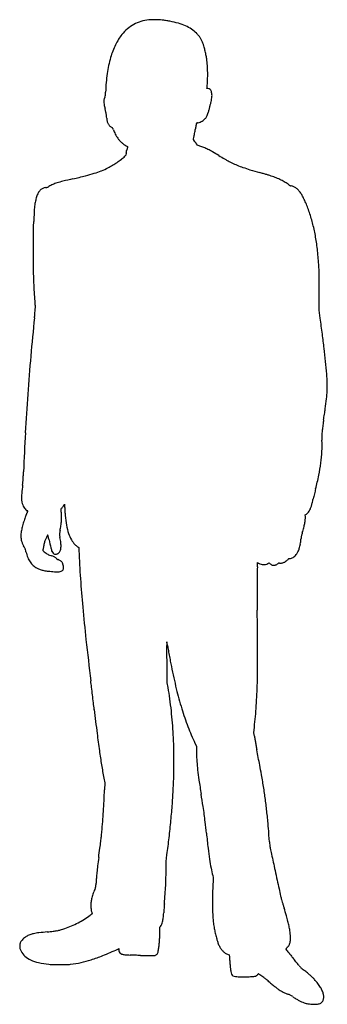
# Model space of a CAD drawing. Units: inches. Extents: x 5 to 1492, y 4 to 4771.
import ezdxf

# ---------------------------------------------------------------- set-up
doc = ezdxf.new("R2010")
doc.units = ezdxf.units.IN
doc.header["$MEASUREMENT"] = 0
doc.layers.add('freecads.com', color=7, linetype='Continuous')

msp = doc.modelspace()

# ---------------------------------------------------------------- linework, layer by layer
at = {"layer": 'freecads.com'}
for p, q in [((910.3, 4437.6), (910.9, 4443.6)), ((914.9, 4437.4), (910.3, 4437.6)), ((844.6, 4189.9), (847.5, 4203.2)), ((519.8, 4159.5), (526.5, 4156)), ((526.5, 4156), (526.5, 4150.6)), ((849.9, 4182.7), (844.6, 4189.9)), ((864, 4162.9), (859.6, 4169.2)), ((875.7, 4159.1), (864, 4162.9)), ((518.5, 4114.2), (513.4, 4109.4)), ((520, 4123.9), (518.5, 4114.2)), ((1452.5, 3364.6), (1453.3, 3418.1)), ((1458, 3326.1), (1452.5, 3364.6)), ((1385.8, 2372.6), (1391, 2376.3)), ((1386.3, 2364.1), (1385.8, 2372.6)), ((117.4, 2199.4), (118, 2207)), ((123.7, 2193.9), (117.4, 2199.4)), ((284.7, 2218.6), (290.3, 2215)), ((290.3, 2215), (290.9, 2199.3)), ((1154.2, 2121.3), (1154.8, 2142)), ((1154.8, 2142), (1159.8, 2139.4)), ((1204.8, 2137.5), (1211.6, 2140.9)), ((1211.6, 2140.9), (1216.3, 2136.2)), ((718.5, 1560.5), (717.5, 1641.1)), ((722.5, 1537.1), (718.5, 1560.5)), ((1136.4, 1318.4), (1139.5, 1345)), ((1139.5, 1301), (1136.4, 1318.4)), ((852.3, 1267.6), (859.3, 1252.6)), ((859.3, 1252.6), (859.8, 1219.6)), ((411.6, 1098.1), (415.7, 1076.6)), ((415.7, 1076.6), (414.6, 1042.6)), ((712.5, 694.8), (717, 727.7)), ((712.5, 660.2), (712.5, 694.8)), ((938.2, 626.7), (940.9, 616.8)), ((940.9, 616.8), (939.7, 595.7)), ((355.5, 442.1), (346.2, 435.2)), ((354, 445.7), (355.5, 442.1)), ((682.5, 377.3), (685.4, 380.9)), ((682.5, 354.9), (682.5, 377.3)), ((478.9, 270.5), (484.8, 273.1)), ((484.8, 273.1), (484.1, 269.7)), ((1012.3, 244.9), (1018.4, 242.6)), ((1018.4, 242.6), (1019, 233.1))]:
    msp.add_line(p, q, dxfattribs=at)
for centre, radius, start, end in [((655.1, 4554.5), 217.1, 96.8903, 107.2121), ((635.5, 4716.4), 54, 92.0636, 96.8904), ((651.3, 4278), 492.7, 91.1137, 92.0636), ((652.3, 4228.1), 542.6, 90.1078, 91.1137), ((652.4, 4168.9), 601.8, 89.1772, 90.1079), ((654.5, 4318.4), 452.3, 86.9663, 89.1772), ((663.7, 4491.8), 278.6, 83.7882, 86.9663), ((658.2, 4440.9), 329.8, 80.9119, 83.7882), ((656.8, 4570.9), 203.3, 130.2991, 141.1037), ((645.1, 4584.7), 185.2, 118.7084, 130.299), ((646.5, 4582.2), 188, 107.2121, 118.7083), ((575.6, 3924.8), 852.5, 79.4964, 80.9119), ((650.5, 4328.9), 441.5, 74.0209, 79.4964), ((700.6, 4503.7), 259.7, 65.873, 74.0209), ((723.5, 4554.9), 203.5, 56.6056, 65.873), ((754.3, 4601.6), 147.6, 44.8128, 56.6056), ((760.3, 4504.7), 326.3, 148.3959, 153.8272), ((670, 4560.3), 220.2, 141.1037, 148.3959), ((736.5, 4584), 172.6, 39.8002, 44.8128), ((776.1, 4616.9), 121.1, 33.2626, 39.8003), ((776.4, 4617.1), 120.8, 26.7155, 33.2627), ((791.8, 4489.2), 361.3, 153.8272, 159.0036), ((731.7, 4594.6), 170.8, 21.6651, 26.7155), ((755.8, 4604.2), 144.9, 15.7191, 21.6651), ((376.8, 4497.5), 538.6, 13.48, 15.7191), ((952.6, 4441), 529.3, 163.953, 168.1601), ((812.6, 4481.2), 383.6, 159.0036, 163.9529), ((335.1, 4487.5), 581.5, 11.2467, 13.48), ((509.8, 4522.3), 403.4, 8.3093, 11.2468), ((480.2, 4517.9), 433.3, 4.0974, 8.3093), ((1049.5, 4420.7), 628.3, 168.1602, 171.8598), ((309.1, 4505.7), 604.8, 0.8169, 4.0974), ((1139.5, 4407.8), 719.2, 171.8598, 175.3101), ((273.5, 4505.2), 640.4, 357.6213, 0.8168), ((1424.2, 4384.4), 1004.9, 175.31, 177.9953), ((314.6, 4503.5), 599.3, 354.2625, 357.6212), ((914.5, 4422.3), 15.2, 40.7783, 88.4516), ((455.6, 4375.5), 43.9, 165.4044, 177.0483), ((451.9, 4376.5), 40.1, 161.5666, 165.4044), ((472, 4369.8), 61.3, 158.7742, 161.5666), ((468.5, 4371.2), 57.6, 155.9473, 158.7742), ((435, 4386.1), 20.9, 149.9246, 155.9473), ((404.1, 4404), 14.8, 329.9245, 342.4603), ((399.5, 4405.5), 19.6, 342.4602, 352.6139), ((355.2, 4411.2), 64.3, 352.6139, 357.3695), ((-617.4, 4455.9), 1037.9, 357.3695, 357.9952), ((901.8, 4411.3), 31.9, 13.398, 40.7783), ((777.9, 4410.3), 157.1, 346.0881, 355.5143), ((868, 4403.3), 66.7, 355.5143, 13.398), ((476.3, 4374.5), 64.7, 177.0484, 185.7625), ((532.7, 4380.2), 121.4, 185.7625, 191.8147), ((934.6, 4464.2), 532, 191.8147, 193.8352), ((1953.1, 4039.5), 1075, 163.6786, 164.1097), ((1603.4, 4141.9), 710.6, 163.0908, 163.6786), ((181, 4574.3), 776.1, 343.0908, 343.608), ((84.6, 4602.7), 876.6, 343.608, 344.0802), ((174, 4577.1), 783.6, 344.0802, 344.5521), ((775.5, 4410.9), 159.5, 344.5522, 346.0881), ((-301.7, 4159.8), 741.3, 12.7589, 13.8352), ((230.7, 4280.3), 195.4, 9.8578, 12.7589), ((276.4, 4288.3), 149, 6.4299, 9.8577), ((144.6, 4273.4), 281.6, 4.3017, 6.4298), ((585, 4306.5), 159.9, 184.3017, 187.9179), ((869.4, 4319.7), 43.2, 307.4183, 319.4771), ((868.5, 4320.5), 44.4, 319.4771, 328.3464), ((854.9, 4328.9), 60.3, 328.3464, 335.3914), ((839.1, 4336.1), 77.8, 335.3914, 341.5495), ((779.9, 4355.9), 140.2, 341.5495, 345.5117), ((1250.5, 4234.3), 345.9, 164.5451, 165.5118), ((1888.3, 4057.9), 1007.6, 164.1097, 164.5451), ((493.1, 4293.8), 67.2, 187.918, 194.8283), ((474.7, 4288.9), 48.1, 194.8284, 203.1495), ((467.3, 4285.7), 40.1, 203.1496, 212.6882), ((465.2, 4284.4), 37.6, 212.6882, 221.1918), ((477.5, 4295.2), 54, 221.1918, 227.6707), ((477.2, 4294.8), 53.5, 227.6707, 234.1768), ((466.5, 4280), 35.2, 234.1768, 243.0695), ((439.7, 4227.2), 23.9, 55.4543, 63.0695), ((450, 4242.1), 5.83, 33.6887, 55.4543), ((445.5, 4239.2), 11.2, 19.8482, 33.6887), ((284.8, 4181.2), 182.1, 18.0386, 19.8482), ((1908.2, 4078.8), 1066.4, 170.6253, 171.1687), ((1421.1, 4159.2), 572.7, 169.7599, 170.6253), ((2932.4, 3886.2), 2108.5, 169.5546, 169.76), ((860, 4268.2), 1.18, 131.5916, 169.5547), ((860.4, 4267.8), 1.72, 108.6127, 131.5916), ((887.2, 4188), 85.9, 107.2304, 108.6128), ((882.6, 4203), 70.2, 105.202, 107.2305), ((892.5, 4166.5), 108.1, 103.7332, 105.202), ((849.8, 4341.2), 71.8, 283.7333, 292.2023), ((844.9, 4353.2), 84.8, 292.2023, 299.6777), ((848.2, 4347.4), 78.1, 299.6776, 307.4183), ((557.4, 4270), 104.7, 198.0386, 203.6832), ((660.6, 4315.2), 217.4, 203.6832, 206.9514), ((662.9, 4316.4), 220, 206.9514, 210.2104), ((574.3, 4264.8), 117.4, 210.2105, 215.4249), ((577.9, 4267.3), 121.8, 215.4248, 222.0594), ((620.2, 4252.8), 232.7, 347.6969, 349.4201), ((-189.1, 4404), 1056, 349.4202, 349.981), ((-309.1, 4425.2), 1177.8, 349.981, 350.5397), ((-139.6, 4396.9), 1006, 350.5397, 351.1686), ((595.4, 4283.1), 145.4, 222.0594, 227.8713), ((590.2, 4277.4), 137.6, 227.8713, 233.8232), ((560.6, 4237), 87.5, 233.8231, 242.1759), ((519, 4148.2), 7.48, 343.2625, 356.6056), ((478.8, 4150.6), 47.7, 356.6056, 0), ((443.6, 3882.2), 505.4, 36.0385, 36.4893), ((129.9, 3654), 893.3, 35.7442, 36.0385), ((151.8, 3669.8), 866.3, 35.4484, 35.7443), ((561.2, 3961.2), 363.7, 34.8826, 35.4484), ((786.1, 3888.6), 284.9, 67.4505, 71.6722), ((778.6, 3870.5), 304.5, 63.4338, 67.4505), ((343.6, 4290.7), 248.5, 307.9198, 313.1275), ((-737.6, 4310), 1271.2, 351.5828, 351.7678), ((-892, 4332.3), 1427.2, 351.7678, 351.9374), ((-741.8, 4311), 1275.5, 351.9374, 352.1067), ((267.9, 4171), 256.2, 352.1067, 352.6634), ((545.4, 4135.3), 23.6, 167.2583, 172.6635), ((531.2, 4138.5), 9.05, 156.2102, 167.2583), ((528, 4140), 5.46, 141.6332, 156.2102), ((525.9, 4141.6), 2.89, 118.1549, 141.6332), ((523.1, 4146.9), 3.15, 298.155, 321.0459), ((523, 4147), 3.27, 321.0459, 343.2625), ((701.9, 3717.1), 476, 60.3341, 63.4338), ((119.9, 2695.3), 1651.9, 59.1066, 60.3341), ((5787.4, 12167.6), 9386.4, 239.10667, 239.29713), ((239.8, 4436.3), 428, 291.8949, 296.6154), ((274.1, 4367.7), 351.3, 296.6155, 300.7064), ((238, 4428.6), 422.1, 300.7064, 304.2713), ((250.7, 4409.9), 399.5, 304.2713, 307.9198), ((1327, 4656.3), 650.6, 239.2971, 240.6355), ((1149.3, 4340.4), 288.1, 240.6356, 242.9434), ((1290.7, 4617.4), 599.1, 242.9434, 244.2782), ((1235.1, 4501.8), 470.8, 244.2781, 247.7183), ((1273.2, 4595), 571.6, 247.7182, 250.6931), ((1379.8, 4899.2), 893.9, 250.6931, 252.9986), ((-395.7, 6844.8), 2919.8, 283.0188, 284.2429), ((132, 4765.8), 774.9, 284.2429, 287.5264), ((222.4, 4479.5), 474.6, 287.5263, 291.8949), ((1967.8, 6822.3), 2904.9, 252.9986, 253.9568), ((-2.7, -30.1), 4225.2, 73.7065, 73.9568), ((204.2, 677.5), 3488, 73.4176, 73.7066), ((255.9, 851.4), 3306.6, 73.1593, 73.4176), ((1140.6, 3773.9), 253.1, 71.4667, 73.1594), ((1090.2, 3623.6), 411.6, 67.7942, 71.4667), ((1117.1, 3689.6), 340.3, 63.5585, 67.7942), ((132.1, 3923.6), 34.3, 93.8295, 117.1358), ((126.2, 4011.7), 54, 273.8295, 278.4185), ((131.4, 3976.2), 18.1, 278.4186, 288.7846), ((129.5, 3981.8), 24.1, 288.7846, 297.4063), ((76.8, 4083.4), 138.5, 297.4062, 299.7671), ((245.2, 3789.1), 200.6, 113.6134, 119.7671), ((246.9, 3785.1), 205, 107.5585, 113.6135), ((320.9, 3551.1), 450.3, 103.8387, 107.5585), ((1051.6, 585), 3505.1, 103.0188, 103.8388), ((1136, 3727.6), 297.9, 59.0398, 63.5585), ((1183.6, 3806.9), 205.4, 53.0696, 59.0398), ((1325.9, 3996.3), 31.5, 233.0696, 238.8273), ((1322, 3989.8), 24, 238.8273, 245.891), ((1321.9, 3989.5), 23.6, 245.891, 253.0188), ((1323.6, 3995), 29.3, 253.0188, 259.0706), ((1308.7, 3918), 49.1, 63.2801, 79.0705), ((1299.4, 3899.5), 69.8, 51.1472, 63.28), ((269.1, 3852.9), 192.4, 161.7833, 168.3443), ((192.3, 3878.2), 111.7, 151.5534, 161.7833), ((149.4, 3901.4), 62.9, 135.8242, 151.5535), ((137.4, 3913.1), 46.1, 117.1357, 135.8242), ((1287.1, 3884.3), 89.3, 40.5002, 51.1471), ((1244.7, 3848.1), 145.1, 33.0976, 40.5002), ((1235, 3841.8), 156.7, 26.4981, 33.0977), ((915.3, 3682.3), 514, 23.7742, 26.4981), ((557.2, 3813.1), 483.6, 173.4584, 177.098), ((343.4, 3837.6), 268.3, 168.3443, 173.4584), ((822.8, 3641.6), 615, 21.2045, 23.7742), ((770.6, 3621.4), 671, 18.7972, 21.2045), ((2115.4, 3734.1), 2043.7, 177.098, 178.3456), ((705.3, 3599.1), 740, 14.1214, 18.7972), ((-38972.8, 4932.1), 39061.9, 358.27832, 358.30537), ((-23015.7, 4459.9), 23097.8, 358.30543, 358.34554), ((592.2, 3570.7), 856.5, 9.9313, 14.1215), ((1613.2, 3678), 1543.5, 178.1964, 179.6173), ((-14735.5, 4192.8), 14813.4, 358.19641, 358.25096), ((-37352.7, 4883.4), 37441.1, 358.25097, 358.27825), ((442, 3544.4), 1009.1, 6.0878, 9.9313), ((9198, 3627.3), 9128.4, 179.61734, 179.99893), ((9321.4, 3627.3), 9251.8, 179.99892, 180.37433), ((-113, 3485.2), 1567.2, 3.3241, 6.0877), ((654.7, 3529.8), 798.2, 1.3087, 3.3241), ((1447, 3575.9), 1377.2, 180.3743, 181.9064), ((2848.3, 3622.5), 2779.3, 181.9064, 182.8037), ((-1839.4, 3472.8), 3293, 0.6055, 1.3087), ((3769.8, 3667.7), 3702, 182.8037, 183.5275), ((-2305.4, 3467.9), 3759.1, 359.9168, 0.6055), ((3819.9, 3670.7), 3752.1, 183.5275, 184.169), ((-2039.3, 3467.5), 3492.9, 359.1892, 359.9169), ((444.7, 3424.7), 368, 184.1689, 187.6967), ((-1941, 3538.2), 2028.1, 354.0495, 354.5299), ((-1142.6, 3461.7), 1226, 354.5299, 355.2303), ((-2012.7, 3534.3), 2099.1, 355.2303, 355.5775), ((66.1, 3373.6), 14.1, 355.5775, 7.6966), ((11520.5, 2135.1), 11506.4, 174.04953, 174.97978), ((-5968.9, 2268.6), 7501.8, 7.50225, 8.10316), ((-3022, 2656.7), 4529.4, 6.6255, 7.5023), ((-2282.1, 2742.7), 3784.6, 5.6609, 6.6255), ((11229.4, 2160.7), 11214.2, 174.97985, 175.92821), ((-1818.3, 2788.6), 3318.5, 4.5964, 5.661), ((557.1, 2979.6), 935.4, 1.9348, 4.5964), ((1005.7, 2994.8), 486.6, 357.5941, 1.9348), ((11320.5, 2154.2), 11305.6, 175.92832, 176.87277), ((944.6, 2997.3), 547.7, 353.551, 357.5941), ((54.8, 3097.9), 1443.2, 351.5894, 353.5509), ((-302116.4, 47790), 306901.6, 351.581729, 351.584479), ((-143487.4, 24321.6), 146545.9, 351.584534, 351.589346), ((3579.7, 2531.1), 2126.7, 172.1553, 172.5316), ((2651.9, 2658.9), 1190.2, 171.574, 172.1552), ((-143493.6, 24307.5), 146550, 351.574026, 351.578839), ((-302118.5, 47790.8), 306903.7, 351.57889, 351.58164), ((11985.1, 2117.9), 11971.1, 176.87285, 177.77766), ((1601.1, 2755.1), 135.3, 174.4737, 178.2111), ((2475.2, 2670.6), 1013.5, 173.6268, 174.4737), ((2341.2, 2685.5), 878.7, 172.91, 173.6268), ((3519.8, 2538.9), 2066.4, 172.5316, 172.91), ((1609.1, 2754.9), 143.3, 178.2111, 181.8017), ((2689.8, 2788.9), 1224.5, 181.8017, 182.5422), ((878.3, 2708.5), 588.8, 357.2793, 2.5423), ((789.8, 2712.7), 677.3, 352.5412, 357.2793), ((664.8, 2729), 803.4, 348.2125, 352.5412), ((-1631.6, 2646.3), 1655.9, 357.1142, 357.7777), ((-622.2, 2588.5), 644.7, 353.6416, 354.9273), ((-720.6, 2597.3), 743.5, 354.9273, 356.0826), ((-895.1, 2609.2), 918.4, 356.0826, 357.1142), ((201.2, 2825.8), 1277, 345.1536, 348.2125), ((1748.5, 2324.3), 1740.7, 173.6415, 174.9783), ((3183.2, 2050.2), 1804.3, 165.9476, 166.3654), ((2174.2, 2302.8), 764.2, 165.1536, 165.9475), ((282.7, 2453.1), 269.2, 174.9783, 180.2859), ((126.2, 2452.4), 112.7, 180.286, 189.0482), ((61.3, 2442), 47, 189.0482, 205.8809), ((591, 2636.6), 853.4, 346.0103, 346.7247), ((562.1, 2643.4), 883.1, 346.7247, 347.4209), ((2442.9, 2223.7), 1043.9, 166.781, 167.4209), ((3235.7, 2037.5), 1858.3, 166.3654, 166.7809), ((135.8, 2478.2), 129.8, 205.881, 211.275), ((98, 2455.2), 85.5, 211.275, 218.6476), ((80, 2440.8), 62.6, 218.6476, 226.8649), ((45.1, 2403.6), 11.5, 226.8648, 255.6748), ((-364.5, 2579.4), 450.2, 334.1941, 334.7625), ((39.5, 2381.6), 11.2, 71.076, 75.6749), ((-1541.1, 3134), 1751, 334.7626, 334.8907), ((41, 2386), 6.56, 64.206, 71.076), ((41.6, 2387.3), 5.11, 57.3455, 64.2059), ((44.2, 2391.3), 0.276, 0, 57.3455), ((43.6, 2391.3), 0.899, 334.8907, 0.0001), ((203.5, 2400.3), 0.604, 108.4349, 180.3206), ((215.6, 2400.3), 12.7, 180.3206, 188.2339), ((229, 2402.3), 26.2, 188.2339, 194.1004), ((202, 2404.8), 4.14, 288.4349, 321.1291), ((324.8, 2426.3), 125, 194.1004, 195.9409), ((136.6, 2372.6), 70.7, 11.3062, 15.941), ((13.6, 2556.6), 246.1, 321.1291, 322.8759), ((164.6, 2378.2), 42.1, 4.4763, 11.3063), ((89.5, 2499.2), 151, 322.8759, 325.8611), ((153.2, 2456), 74, 325.861, 330.9504), ((314.5, 2366.4), 110.5, 149.5019, 150.9504), ((256.7, 2400.4), 43.5, 146.5942, 149.5019), ((245, 2408.2), 29.4, 143.5909, 146.5942), ((221.4, 2425.6), 0.106, 0.9746, 143.591), ((470.7, 2429.8), 249.3, 180.9745, 182.9294), ((4798.1, 2651.2), 4582.3, 182.9294, 183.1641), ((4568.7, 2638.6), 4352.5, 183.1642, 183.4108), ((1346.7, 2426.9), 67.8, 319.3243, 328.6208), ((1328.6, 2437.9), 89, 328.6208, 336.7122), ((1276.7, 2460.3), 145.5, 336.7122, 342.3123), ((1315.9, 2447.8), 104.3, 342.3122, 345.3187), ((677, 2615.2), 764.8, 345.3187, 346.0104), ((534.9, 2180.8), 535.1, 162.8628, 165.5945), ((516, 2186.6), 515.3, 160.1331, 162.8628), ((189.2, 2304.7), 167.9, 153.8354, 160.1332), ((-708.9, 2745.9), 832.8, 333.8354, 334.1941), ((54.3, 2350.8), 152.5, 353.6267, 358.0667), ((109.4, 2373.9), 97.6, 0.5405, 4.4764), ((-283.8, 2362.2), 490.8, 358.0668, 359.9247), ((-1023, 2363.2), 1230, 359.9247, 0.5405), ((520.1, 2397.3), 296.8, 183.4108, 185.1642), ((778.8, 2420.7), 556.5, 185.1642, 190.1303), ((1164.8, 2374), 222.4, 349.077, 353.7423), ((1298.9, 2359.3), 87.5, 353.7422, 3.1065), ((1368.5, 2408.2), 39.1, 305.2941, 319.3244), ((106.3, 2275.8), 95.7, 169.94, 176.2559), ((295.4, 2242.3), 287.8, 165.5945, 169.94), ((717.2, 2198.3), 526.8, 169.8293, 170.5341), ((1005.4, 2146.6), 819.7, 169.3233, 169.8293), ((-1394.6, 2599), 1622.6, 349.3233, 350.1213), ((-10.9, 2358.1), 218.1, 350.1214, 353.6267), ((501.2, 2371.1), 274.5, 190.1302, 198.5572), ((880.8, 2444), 515.1, 342.3145, 345.0343), ((1085.3, 2389.4), 303.4, 345.0343, 349.0771), ((172.9, 2271.5), 162.6, 176.2558, 180.5046), ((164.6, 2271.4), 154.2, 180.5045, 184.7737), ((61, 2262.8), 50.2, 184.7736, 194.6261), ((163.6, 2289.5), 156.3, 194.626, 197.6369), ((91.1, 2266.5), 80.2, 197.6368, 202.5976), ((225.3, 2210.3), 105.3, 162.0524, 166.4285), ((217.7, 2212.8), 97.4, 156.6141, 162.0523), ((451.3, 2111.8), 351.8, 154.5231, 156.6141), ((1292.5, 1710.9), 1283.7, 153.9255, 154.523), ((140.1, 2274.9), 0.694, 43.8297, 153.9254), ((139.5, 2274.3), 1.56, 14.0928, 43.8297), ((-1640.7, 1827.3), 1837, 13.8805, 14.0927), ((-404.1, 2132.9), 563.1, 13.0854, 13.8805), ((-860.4, 2026.9), 1031.7, 12.5801, 13.0855), ((2435.1, 2762.3), 2344.9, 192.5802, 193.5343), ((206.8, 2277.9), 10.3, 170.9655, 180), ((205.4, 2277.9), 8.92, 180, 189.5494), ((911.4, 2165.9), 723.7, 170.5341, 170.9656), ((401.1, 2310.8), 207.4, 189.5494, 190.5229), ((392.8, 2309.3), 198.9, 190.5228, 191.7343), ((463.5, 2324), 271.1, 191.7342, 192.695), ((-73, 2203.1), 278.9, 6.9656, 12.6949), ((421.2, 2344.2), 190.1, 198.5572, 208.7652), ((344.2, 2301.9), 102.3, 208.7652, 224.9999), ((1084.5, 2279.3), 281.5, 350.1905, 355.0798), ((1734, 2223.4), 370.4, 173.5489, 175.0798), ((1442.4, 2256.3), 76.9, 168.6386, 173.549), ((1443.7, 2256.1), 78.3, 163.7842, 168.6387), ((1745.4, 2168.4), 392.4, 162.3145, 163.7842), ((86.4, 2264.5), 75.1, 202.5976, 207.7506), ((127.2, 2286), 121.2, 207.7505, 211.3511), ((-255.3, 2053), 326.6, 29.7204, 31.351), ((-2.8, 2197.1), 35.9, 21.4582, 29.7203), ((-10.5, 2194.1), 44.2, 14.3315, 21.4582), ((-586.6, 2046.9), 638.8, 13.3194, 14.3315), ((238.1, 2242.2), 208.7, 193.3194, 201.2031), ((253.1, 2195), 135.6, 171.2778, 174.952), ((353.6, 2179.6), 237.2, 168.8607, 171.2778), ((347.6, 2180.8), 231.1, 166.4286, 168.8606), ((204.3, 2287.1), 123.3, 229.1324, 234.1429), ((280.4, 2243.6), 128.6, 193.5343, 201.4341), ((189, 2207.8), 30.4, 201.4341, 221.1442), ((178.2, 2207.3), 23.8, 307.3337, 339.1943), ((144.6, 2220.1), 59.8, 339.1944, 355.2307), ((97.8, 2224), 106.7, 355.2307, 6.9656), ((343.9, 2301.7), 101.9, 225, 227.4914), ((368.7, 2328.7), 138.5, 227.4914, 229.4708), ((361.1, 2319.8), 126.9, 229.4707, 231.4756), ((305.6, 2250.1), 37.8, 231.4755, 236.4173), ((5741.9, 2431.3), 5455.9, 182.4379, 183.8602), ((1291.8, 2222.5), 65.1, 320.6381, 334.2381), ((1241.9, 2246.6), 120.5, 334.2381, 342.8182), ((1201.6, 2259), 162.7, 342.8181, 350.1905), ((142.8, 2205.2), 106.5, 201.2032, 214.25), ((126.6, 2194.1), 86.8, 214.2501, 228.9019), ((175.2, 2246.8), 73.5, 234.143, 241.5245), ((177.8, 2251.6), 79, 241.5244, 248.603), ((208, 2328.6), 161.7, 248.603, 252.743), ((124.2, 2059), 120.6, 68.6524, 72.7429), ((178, 2198.1), 15.8, 221.1441, 253.3214), ((148.2, 2120.4), 54.7, 61.2654, 68.6524), ((176.8, 2194.2), 11.7, 253.3214, 274.0498), ((157.3, 2137), 35.7, 52.1019, 61.2654), ((175.8, 2208), 25.6, 274.0498, 285.6105), ((170.2, 2153.5), 14.8, 34.4253, 52.1019), ((192.1, 2168.5), 11.7, 214.4253, 225.1424), ((174.6, 2212.3), 30, 285.6105, 296.3703), ((190.9, 2167.4), 10.1, 225.1424, 237.0967), ((192.7, 2170.1), 13.4, 237.0968, 247.2521), ((200.6, 2188.9), 33.7, 247.2522, 252.3434), ((174.9, 2211.6), 29.3, 296.3704, 307.3337), ((179.7, 2123.2), 35.3, 62.6674, 72.3435), ((172.2, 2108.7), 51.5, 55.3869, 62.6675), ((173.7, 2110.9), 48.8, 47.9638, 55.3869), ((190.5, 2129.6), 23.8, 35.2359, 47.9638), ((1276.9, 2164.6), 22, 295.9122, 303.8173), ((1254.1, 2198.6), 63, 303.8172, 307.4286), ((1249.3, 2204.8), 70.8, 307.4286, 310.9188), ((1256.4, 2196.6), 60, 310.9188, 314.8697), ((1416.5, 2035.7), 167, 132.8981, 134.8697), ((1312.5, 2147.7), 14.1, 120.8674, 132.898), ((1309.3, 2153), 7.95, 103.0846, 120.8674), ((1313.6, 2134.7), 26.8, 95.8925, 103.0847), ((1308, 2189), 27.8, 275.8926, 292.2737), ((1298.5, 2212.2), 52.9, 292.2738, 302.4012), ((1293.5, 2220), 62.2, 302.4013, 311.795), ((1290, 2223.9), 67.4, 311.7951, 320.6381), ((133, 2201.5), 96.6, 228.9019, 242.4263), ((144.6, 2223.6), 121.6, 242.4264, 250.6073), ((150.3, 2239.8), 138.8, 250.6073, 258.0163), ((167, 2318.7), 219.4, 258.0163, 263.7044), ((223.9, 2834.7), 738.5, 263.7044, 266.0083), ((188.2, 2322.4), 225, 266.0083, 270.2607), ((189, 2151.6), 54.1, 270.2607, 282.5126), ((194.9, 2124.8), 26.8, 282.5127, 301.0147), ((199.7, 2116.9), 17.5, 301.0147, 326.5047), ((192.3, 2130.8), 21.6, 28.1548, 35.2359), ((198, 2133.9), 15.1, 18.8974, 28.1548), ((196.6, 2133.4), 16.6, 10.148, 18.8974), ((181.9, 2130.8), 31.5, 4.7251, 10.1479), ((241.7, 2135.7), 28.5, 184.7251, 189.5773), ((244, 2136.1), 30.8, 189.5772, 194.15), ((240.1, 2135.1), 26.8, 194.15, 198.8198), ((202.3, 2115.1), 14.3, 326.5047, 344.5963), ((220.3, 2128.4), 5.89, 198.8199, 213.1971), ((207.9, 2120.2), 9, 8.2645, 33.1971), ((191.4, 2118.1), 25.6, 344.5963, 356.307), ((192.9, 2118), 24.1, 356.307, 8.2645), ((3380.5, 2052.2), 2227.4, 178.2241, 179.2863), ((1192.4, 2203.7), 72.1, 243.127, 253.3978), ((1185.2, 2179.5), 46.9, 253.3979, 267.5779), ((1185, 2174.4), 41.8, 267.5779, 282.7011), ((1184, 2178.7), 46.2, 282.7011, 296.7267), ((1236.8, 2156.7), 28.9, 225.0001, 236.1001), ((1231.8, 2149.2), 20, 236.1001, 250.7524), ((1231.9, 2149.5), 20.3, 250.7524, 265.2659), ((1232.7, 2160), 30.8, 265.2659, 275.8926), ((1233.4, 2153.4), 24.2, 275.8926, 286.7955), ((1228.2, 2170.8), 42.3, 286.7955, 293.9755), ((1227.5, 2172.4), 44.1, 293.9754, 301.0393), ((1233.8, 2161.8), 31.7, 301.0392, 310.0788), ((1265.7, 2123.9), 17.8, 122.9001, 130.0787), ((1258.9, 2134.5), 5.19, 104.9333, 122.9001), ((1259, 2133.9), 5.76, 88.1271, 104.9334), ((1258.4, 2115), 24.7, 82.426, 88.1272), ((1264.4, 2160), 20.7, 262.426, 276.42), ((1258.7, 2210.8), 71.8, 276.4199, 281.9536), ((1257.8, 2214.6), 75.8, 281.9536, 287.4841), ((1267.6, 2183.6), 43.2, 287.4842, 295.9122), ((6071.9, 2453.6), 5786.6, 183.86009, 185.22096), ((7007.1, 2007.1), 5854.3, 179.28635, 179.8027), ((7883.3, 2004), 6730.5, 179.80264, 180.2947), ((7675.8, 2003), 6523, 180.29463, 180.79838), ((8277.2, 2655.1), 8001.2, 185.22091, 186.35444), ((-20877.3, 1605.1), 22032.9, 0.2531, 0.79833), ((20868.2, 4057.3), 20670, 186.35439, 186.91245), ((715.9, 1758.5), 0.0905, 24.6404, 179.8661), ((1505.7, 1756.7), 789.9, 179.8662, 180.217), ((1098.8, 1755.1), 383, 180.2171, 181.1008), ((1564, 1764.1), 848.3, 181.1008, 181.5885), ((712.9, 1757.2), 3.34, 10.9875, 24.6405), ((-305, 1712.3), 1021.4, 0.9359, 1.5884), ((88.3, 1635.9), 639.6, 10.6572, 10.9875), ((-17508.1, 1431.2), 18226.8, 0.85595, 0.93593), ((376.8, 1690.2), 346.1, 9.9406, 10.6573), ((144.2, 1649.4), 582.3, 9.4552, 9.9406), ((2508.5, 2043.2), 1814.6, 189.4552, 190.1567), ((5895, 2649.9), 5255, 190.1567, 190.4741), ((-17579.1, 1430.2), 18297.8, 0.76127, 0.85592), ((-22905.2, 1359.4), 23624.4, 0.68307, 0.76122), ((6110.5, 2689.7), 5474.2, 190.4741, 190.7909), ((-3733.5, 1680.8), 4889, 358.5862, 0.253), ((3766.1, 2242.9), 3087.6, 190.7909, 191.2772), ((3290.9, 2148.1), 2603, 191.2772, 193.7176), ((-19389, -823.3), 19882, 6.82376, 6.91245), ((-44677.5, -3849.5), 45350.9, 6.77596, 6.82386), ((-990.8, 1246.3), 1737.8, 7.816, 9.6334), ((2412.4, 1933.7), 1698.8, 193.7177, 197.0778), ((-1547.7, 1626.9), 2702.5, 356.2293, 358.5862), ((-45745.1, -3976.4), 46426, 6.72838, 6.77605), ((-1378.3, 1193.1), 2129, 6.2553, 7.816), ((-24819.1, -1507.7), 25354.9, 6.65348, 6.72842), ((2157.2, 1855.3), 1431.8, 197.0778, 200.7511), ((-966.3, 1588.6), 2119.8, 353.4018, 356.2293), ((17456.5, 3423.8), 17207.4, 186.65342, 187.03799), ((-1434.3, 1186.9), 2185.3, 4.7135, 6.2552), ((-1255.4, 1201.7), 2005.7, 3.0694, 4.7136), ((1913.7, 1763), 1171.3, 200.751, 205.0211), ((5446, 1941), 5105.7, 187.0379, 187.9883), ((-1262.3, 1201.3), 2012.7, 1.3334, 3.0694), ((2872.5, 1610.5), 1760.4, 190.1266, 190.4466), ((15035.1, 3853), 14128, 190.44662, 190.5156), ((-2121.4, 1181.3), 2872, 0.0034, 1.3334), ((16561.3, 4136.3), 15680.3, 190.51567, 190.58764), ((17528, 4317), 16663.8, 190.58772, 190.65647), ((3567.5, 1677.3), 3208.7, 187.9882, 189.2269), ((1740, 1234.3), 880.3, 180.9587, 183.6336), ((-42150.2, -6912.4), 44061.7, 10.55824, 10.65656), ((2959.2, 1578.5), 2592.5, 189.2269, 190.6804), ((-2232.7, 1181.3), 2983.3, 358.6955, 0.0034), ((1695.2, 1231.5), 835.4, 183.6336, 186.4155), ((-5683.6, -115.4), 6967.1, 10.17418, 10.55829), ((-1779.9, 1171), 2530.4, 357.2157, 358.6955), ((2181.1, 1286.1), 1324.4, 186.4155, 188.5345), ((-2050.4, 536.7), 3275.8, 9.5716, 10.1742), ((5944.4, 1850.8), 5129.8, 188.5345, 189.3087), ((-1139.5, 690.3), 2352.1, 8.7992, 9.5716), ((-1378.8, 653.2), 2594.3, 7.3872, 8.7992), ((-3672.6, 1175.8), 4089.4, 357.3735, 358.133), ((-2037.7, 1183.5), 2788.5, 355.7004, 357.2157), ((-8653.9, -542), 9663.3, 8.95012, 9.30879), ((-2774.7, 1134.6), 3190.5, 356.4586, 357.3735), ((-3303.9, 1278.7), 4058.3, 354.5566, 355.7005), ((-789.7, 696.5), 1702.2, 7.6537, 8.9501), ((-1563.5, 629.3), 2780.5, 6.0467, 7.3872), ((-2585.5, 1122.9), 3000.9, 355.5139, 356.4586), ((-620.9, 719.2), 1531.8, 6.2634, 7.6536), ((-1653.6, 619.7), 2871.1, 4.7276, 6.0468), ((-2661.7, 1128.9), 3077.4, 354.5868, 355.5139), ((-3588.9, 1305.9), 4344.6, 353.4476, 354.5566), ((-5858.6, 144.3), 6801, 5.80367, 6.26341), ((-1793.4, 1061.7), 2206.8, 352.9719, 353.6244), ((-905.8, 962.5), 1313.6, 353.6245, 354.5868), ((6249.8, 1375.1), 5369.7, 185.8037, 186.5875), ((-1827.4, 605.3), 3045.5, 3.4656, 4.7277), ((-3506.6, 1272.9), 3932.9, 352.5002, 352.9719), ((-3379.6, 1281.8), 4133.9, 352.2965, 353.4476), ((1379.4, 799.6), 167.1, 183.4656, 188.2681), ((1545.7, 823.7), 335.3, 188.2681, 191.1211), ((-14790.7, 2758.4), 15314.3, 352.32858, 352.50024), ((2518.5, 944.2), 1613.7, 186.5875, 188.5066), ((2847.2, 1079.6), 1661.7, 191.121, 192.1145), ((66109.4, 14658.6), 66364.8, 192.114525, 192.184196), ((1793.7, 497.9), 1423.2, 172.9229, 174.1994), ((4316.6, 184.7), 3965.5, 172.3286, 172.9229), ((1873.9, 847.8), 961.9, 188.5065, 191.0595), ((1342.7, 543.7), 969.9, 174.1994, 175.7823), ((-1215.6, 661.1), 1928.1, 358.7316, 359.973), ((1483.2, 771.4), 563.8, 191.0595, 194.8684), ((26767.5, 6163.9), 26116.2, 192.18419, 192.28985), ((349.1, 578.8), 24.1, 341.0223, 350.5503), ((327, 582.5), 46.6, 350.5503, 356.6605), ((-220.2, 614.4), 594.6, 356.6605, 357.6082), ((1175, 556.1), 801.8, 175.7823, 177.6082), ((-1034.7, 660.8), 1747.3, 355.9431, 357.3035), ((-887, 653.8), 1599.4, 357.3034, 358.7317), ((4302, 407.9), 3367.5, 176.8035, 177.3799), ((17149.1, 4068.5), 16272.3, 192.28976, 192.44034), ((584.9, 461.7), 238.3, 160.3899, 165.9285), ((735.1, 408.2), 397.7, 156.6161, 160.39), ((307.8, 593), 67.8, 336.6161, 341.0223), ((-2092.3, 735.8), 2807.5, 354.9895, 355.9432), ((2028.6, 507.7), 1092, 178.5544, 179.8552), ((2234.5, 502.5), 1297.9, 177.3798, 178.5544), ((25926.8, 6004.9), 25261, 192.44034, 192.52239), ((1501.2, 579.9), 240.2, 192.5224, 194.7864), ((489.2, 480.2), 140.7, 172.1568, 179.9702), ((451.3, 480.2), 102.8, 179.9703, 185.0566), ((538.4, 473.4), 190.4, 165.9284, 172.1568), ((5100.4, 115.1), 4411.9, 175.2484, 175.4031), ((2914.1, 296.8), 2218.1, 174.9896, 175.2484), ((2691.7, 506.1), 1755, 179.8552, 180.7669), ((2681.2, 505.9), 1744.5, 180.7668, 181.9203), ((1591.7, 603.8), 333.8, 194.7864, 196.0727), ((3901.3, 1269.2), 2737.3, 196.0727, 196.3459), ((4185.3, 1352.5), 3033.3, 196.3458, 196.6316), ((4390, 1413.6), 3246.9, 196.6315, 196.9031), ((83.8, 788.9), 440.4, 302.0391, 306.5683), ((490.4, 483.6), 142, 185.0566, 189.0469), ((478.6, 481.8), 130.1, 189.0469, 193.1055), ((392, 461.6), 41.1, 193.1056, 202.6764), ((33, 495.8), 669.8, 353.5891, 355.8267), ((2794.7, 294.3), 2099.2, 175.5579, 175.8267), ((5075.4, 117.1), 4386.8, 175.403, 175.5579), ((1548.4, 467.9), 611.1, 181.9203, 184.4428), ((-1603.3, -407.6), 3017, 16.1717, 16.903), ((387.1, 169.6), 944.5, 14.4343, 16.1717), ((93.2, 758.8), 409.3, 288.5554, 293.3224), ((73.4, 804.6), 459.2, 293.3225, 297.6957), ((70.4, 810.3), 465.7, 297.6957, 302.0391), ((649.5, 409.2), 45.7, 321.8053, 336.5423), ((622.6, 420.8), 75, 336.5423, 346.7043), ((552.2, 437.5), 147.3, 346.7042, 353.5891), ((1409.8, 457.2), 472, 184.4429, 187.3797), ((1590.5, 480.6), 654.3, 187.3798, 189.6791), ((709.6, 252.6), 611.6, 12.2085, 14.4343), ((804, 273), 515, 9.6763, 12.2085), ((93.3, 233.3), 113.7, 110.747, 120.2709), ((102.5, 209), 139.6, 102.5819, 110.747), ((131.1, 80.7), 271.1, 97.081, 102.5819), ((271.9, -1052.5), 1412.9, 95.462, 97.081), ((-3.4, 1826.7), 1479.4, 275.4621, 276.6204), ((138.5, 604.4), 248.8, 276.6204, 280.9496), ((150.6, 541.4), 184.7, 280.9496, 286.2025), ((50.9, 884.7), 542.2, 286.2025, 288.5554), ((20.6, 355.4), 661.9, 357.9225, 359.9603), ((1354.7, 440.4), 415.1, 189.6792, 192.8204), ((1411.4, 453.3), 473.2, 192.8204, 195.6676), ((1168.5, 335.2), 145.2, 3.9951, 9.6763), ((1020.4, 324.8), 293.7, 0.64, 3.995), ((74.2, 284.5), 69.5, 177.4957, 183.6004), ((118.1, 282.6), 113.6, 174.8366, 177.4957), ((30.6, 290.5), 25.6, 166.8116, 174.8366), ((26.8, 291.4), 21.7, 157.8911, 166.8117), ((66.9, 275.1), 65.1, 153.954, 157.8912), ((44.5, 286.1), 40.1, 141.8564, 153.954), ((83.4, 255.5), 89.5, 135.2243, 141.8564), ((87.7, 251.2), 95.7, 128.7388, 135.2244), ((69.8, 273.5), 67, 120.271, 128.7389), ((292.4, 331.8), 388.9, 350.4165, 353.3721), ((148.1, 348.6), 534.2, 353.3722, 355.702), ((92.1, 352.8), 590.3, 355.702, 357.9225), ((1363.3, 439.8), 423.3, 195.6676, 198.6292), ((1131.7, 361.7), 178.9, 198.6292, 204.266), ((1055.6, 327.4), 95.4, 204.2659, 214.1838), ((1276, 308), 36.3, 320.1227, 329.7384), ((1275.8, 308.2), 36.5, 329.7384, 339.3122), ((1232.8, 324.4), 82.5, 339.3122, 344.5209), ((1271.1, 313.8), 42.8, 344.5209, 357.5275), ((1017.1, 324.8), 297, 357.5276, 0.6399), ((44, 282.6), 39.3, 183.6003, 192.957), ((47.5, 283.4), 42.9, 192.9569, 201.8473), ((96.4, 303), 95.5, 201.8473, 206.7295), ((79.7, 294.7), 76.9, 206.7294, 229.0772), ((115.5, 951.2), 768.9, 287.7848, 292.23), ((-467.5, 2377.4), 2309.7, 292.23, 294.1876), ((494.2, 267.8), 10.3, 169.3747, 178.6627), ((513.1, 267.4), 29.2, 178.6627, 182.9271), ((515.4, 267.5), 31.5, 182.927, 187.1181), ((505.8, 266.3), 21.8, 187.118, 192.6316), ((503, 265.7), 19, 192.6315, 222.8884), ((505.1, 267.6), 21.8, 222.8884, 250.1677), ((518.3, 304.1), 60.6, 250.1677, 264.5887), ((556.2, 704.7), 463, 264.5887, 267.8099), ((303.7, -5896.7), 6143.2, 87.70808, 87.80984), ((-19.6, -13977.2), 14230.2, 87.65381, 87.70813), ((-34.5, -14339.4), 14592.7, 87.59977, 87.65386), ((239.1, -7813.4), 8061, 87.51549, 87.59983), ((623, 1034), 794.8, 267.5155, 269.1809), ((623.6, 1079.8), 840.6, 269.1809, 270.7778), ((616.5, 1607.3), 1368.1, 270.7778, 271.6609), ((655.6, 257), 17.3, 271.6609, 291.7699), ((656.1, 255.8), 15.9, 291.7699, 313.1461), ((654.1, 257.9), 18.9, 313.1461, 331.9666), ((641, 264.9), 33.7, 331.9665, 345.334), ((554.1, 287.6), 123.5, 345.334, 350.4165), ((1044.6, 319.9), 82.1, 214.1838, 225.2786), ((1041.2, 316.5), 77.2, 225.2786, 236.7374), ((1038.7, 312.6), 72.6, 236.7374, 248.7361), ((1292.1, 271.4), 0.572, 137.4886, 180), ((1293.9, 271.4), 2.4, 180, 218.6844), ((1568.7, 17.8), 375.9, 137.0396, 137.4886), ((2152.7, 959.1), 1102.5, 218.6843, 219.2043), ((1399.5, 175.5), 144.6, 135.6827, 137.0396), ((1484.9, 92), 264, 134.8181, 135.6826), ((1831.7, 697.2), 688.3, 219.2043, 220.0112), ((1242.2, 336.3), 80.4, 314.8181, 320.1228), ((1309.7, 259), 6.74, 220.0112, 241.845), ((1304.6, 249.6), 3.93, 48.0703, 61.845), ((1302.5, 247.2), 7.17, 39.2896, 48.0704), ((1302.4, 247.1), 7.26, 30.5498, 39.2896), ((1305, 248.7), 4.3, 17.6088, 30.5499), ((1313.6, 251.4), 4.73, 197.6087, 217.3843), ((2468.7, 1134.1), 1458.5, 217.3843, 217.7311), ((1855.7, 659.7), 683.4, 217.7311, 218.5951), ((108.1, 327.4), 120.2, 229.0772, 245.0722), ((135.8, 387), 185.9, 245.0723, 257.6281), ((189.3, 631.1), 435.9, 257.6281, 264.2705), ((176.6, 504.3), 308.5, 264.2705, 268.446), ((199.7, 1355.7), 1160.1, 268.4461, 270.0049), ((199.7, 1376.3), 1180.8, 270.0049, 271.5152), ((225.1, 416.7), 220.8, 271.5153, 276.7434), ((189.1, 721.4), 527.7, 276.7435, 282.268), ((188.8, 722.4), 528.7, 282.2681, 287.7848), ((2778.8, 351.8), 1763.8, 183.8605, 184.4924), ((2425.5, 324.1), 1409.4, 184.4924, 185.24), ((2275.9, 310.3), 1259.2, 185.24, 186.0309), ((2247, 972.1), 1184.1, 218.5951, 219.1676), ((-790.5, -1502.4), 2733.8, 38.9042, 39.1675), ((-778, -1492.3), 2717.7, 38.6397, 38.9041), ((-552.3, -1311.9), 2428.8, 38.3816, 38.6396), ((1071.3, -25.9), 357.5, 37.3198, 38.3816), ((1447.9, 261.2), 116, 217.3198, 220.985), ((2020.7, 283.4), 1002.6, 186.0309, 186.9691), ((1068.7, 167), 43.5, 186.9691, 204.4201), ((1043.3, 155.5), 15.6, 204.4201, 241.9242), ((1135.3, 163.6), 26.1, 301.499, 310.1434), ((1134.6, 164.5), 27.2, 310.1434, 318.6602), ((1142.4, 157.7), 16.8, 318.6602, 330.8746), ((1158.6, 148.6), 1.75, 110.2223, 150.8746), ((1158.6, 148.6), 1.81, 70.5436, 110.2223), ((1155.3, 139.1), 11.8, 59.1667, 70.5436), ((980.1, -154.3), 353.5, 58.192, 59.1667), ((1066.6, -14.8), 189.4, 54.8345, 58.192), ((1405.7, 224.6), 60.1, 220.9849, 226.979), ((1432, 252.7), 98.7, 226.979, 231.3522), ((1768.1, 673.1), 636.9, 231.3521, 232.4547), ((862.2, -505.7), 849.8, 51.0579, 52.4547), ((1116.7, -190.7), 444.9, 48.7906, 51.0579), ((1192.7, -103.9), 329.4, 46.1451, 48.7906), ((1051.8, 171.3), 33.6, 241.9242, 264.4381), ((1082.1, 483.3), 347, 264.4382, 268.4922), ((1082.4, 492.9), 356.6, 268.4922, 271.4591), ((1068, 1056.5), 920.4, 271.4591, 272.9208), ((1047.3, 1463.1), 1327.6, 272.9207, 273.8977), ((1134.8, 178.8), 40.2, 273.8977, 286.1098), ((1142.6, 151.7), 12, 286.1098, 301.499), ((1008.9, -96.7), 289.6, 52.392, 54.8346), ((895.8, -243.6), 475, 50.5382, 52.392), ((206.2, -1081.2), 1559.9, 49.7736, 50.5382), ((2493.7, 1623.1), 1982.1, 229.7736, 230.0954), ((2469, 1593.6), 1943.6, 230.0954, 230.422), ((2339.2, 1436.5), 1739.8, 230.4219, 230.7393), ((1283.4, -9.5), 198.6, 42.2799, 46.1451), ((1214.8, -71.9), 291.2, 37.3083, 42.2798), ((1285.1, -18.3), 202.9, 30.7907, 37.3083), ((1394.5, 280.7), 247.1, 230.7393, 232.0793), ((1391.8, 277.3), 242.7, 232.0793, 236.1726), ((1375.4, 252.7), 213.2, 236.1725, 240.6841), ((1372, 246.8), 206.3, 240.6841, 245.2725), ((1372.7, 248.2), 207.9, 245.2725, 249.8349), ((1252, -80.4), 142.2, 66.9882, 69.835), ((1278.4, -18.3), 74.7, 62.3769, 66.9883), ((1274.9, -25), 82.2, 58.0241, 62.3769), ((1321.7, 3.5), 160.3, 23.4886, 30.7907), ((1391.8, 34), 83.8, 11.6302, 23.4886), ((1377.5, 31), 98.5, 7.8257, 11.6302), ((1210.9, -127.5), 203.2, 55.8091, 58.0241), ((1584.2, 422), 461.3, 235.8091, 238.1646), ((1466.1, 231.9), 237.4, 238.1646, 242.0367), ((1442, 186.5), 186, 242.0367, 246.4562), ((1431.1, 161.3), 158.6, 246.4561, 251.4369), ((1430.5, 159.5), 156.7, 251.437, 254.835), ((1416.3, 107), 102.3, 254.8351, 259.5123), ((1420.5, 130), 125.7, 259.5123, 263.6532), ((1444.1, 342.5), 339.4, 263.6532, 265.6259), ((1430.8, 168), 164.4, 265.626, 273.6585), ((1438.3, 51), 47.2, 273.6585, 294.007), ((1446.2, 33.1), 27.7, 294.007, 322.176), ((1441.8, 36.5), 33.2, 322.176, 346.7552), ((1422.4, 41.1), 53.1, 346.7552, 352.6254), ((1433.8, 38.7), 41.7, 0.59, 7.8257), ((1440.1, 38.8), 35.4, 352.6254, 0.59)]:
    msp.add_arc(centre, radius, start, end, dxfattribs=at)

doc.saveas('drawing.dxf')
